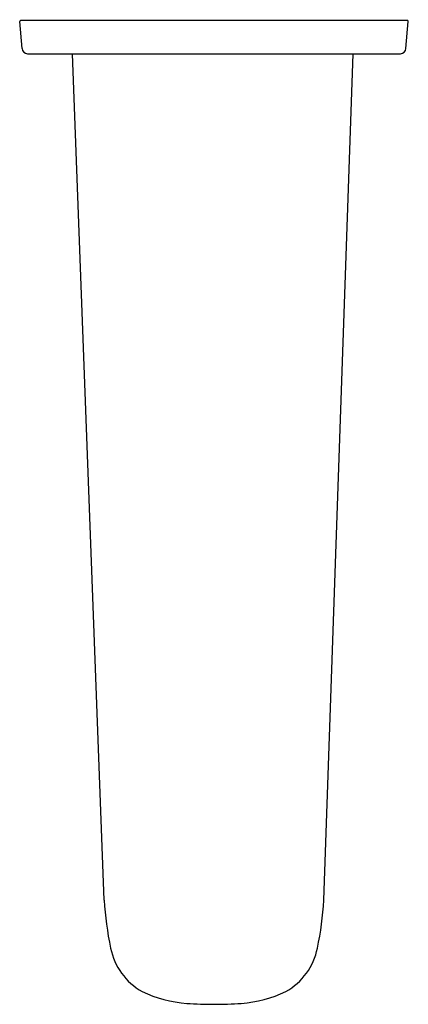
# Model space of a CAD drawing. Units: inches. Extents: x 4191.75 to 4194.5, y 86.19 to 93.16.
import ezdxf

# ---------------------------------------------------------------- set-up
doc = ezdxf.new("R2010")
doc.units = ezdxf.units.IN
doc.header["$LTSCALE"] = 0.64311
doc.header["$MEASUREMENT"] = 0
doc.layers.get('0').update_dxf_attribs({"color": 255, "linetype": 'CONTINUOUS'})
doc.layers.get('Defpoints').update_dxf_attribs({"linetype": 'CONTINUOUS'})
doc.styles.get("Standard").update_dxf_attribs({"font": 'txt', "width": 0.8})

msp = doc.modelspace()

# ---------------------------------------------------------------- linework, layer by layer
for p, q in [((4191.7635, 92.9596), (4191.7467, 93.1521)), ((4194.4933, 93.1599), (4191.7546, 93.1599)), ((4194.4844, 92.9596), (4194.5012, 93.1521)), ((4191.8027, 92.9237), (4194.4451, 92.9237)), ((4192.3461, 86.9278), (4192.1215, 92.9231)), ((4193.9018, 86.9272), (4194.1093, 92.9237))]:
    msp.add_line(p, q)
for centre, radius, start, end in [((4191.7546, 93.152), 0.00788, 89.92701, 179.9797), ((4194.4933, 93.1521), 0.00787, 0.00001, 90.0814), ((4191.8027, 92.9631), 0.0394, 185, 270), ((4194.4451, 92.9631), 0.0394, 270, 355), ((4194.5184, 87.0429), 2.1753, 183.03313, 192.0832), ((4191.7542, 87.0387), 2.1505, 347.89061, 357.02995), ((4192.8368, 86.6771), 0.4545, 191.3612, 240.69017), ((4193.4113, 86.6771), 0.4545, 299.30983, 348.6388), ((4192.9941, 87.0721), 0.8778, 244.36174, 265.88957), ((4193.254, 87.0721), 0.8778, 274.11043, 295.63826), ((4193.1215, 88.8441), 2.6543, 265.88957, 270.05556), ((4193.1266, 88.8441), 2.6543, 269.94444, 274.11043)]:
    msp.add_arc(centre, radius, start, end)

# ---------------------------------------------------------------- texts
at = {"layer": 'Defpoints'}
for tag, p, s in [('TRADENAME', (4193.1249, 93.1619), 'ALEO'), ('MODELNUMBER', (4193.1249, 93.1635), 'K-99061IN'), ('PRODUCT', (4193.1249, 93.1602), 'BATH SPOUT')]:
    msp.add_attdef(tag, p, s, height=0.001, dxfattribs=at)

doc.saveas('drawing.dxf')
